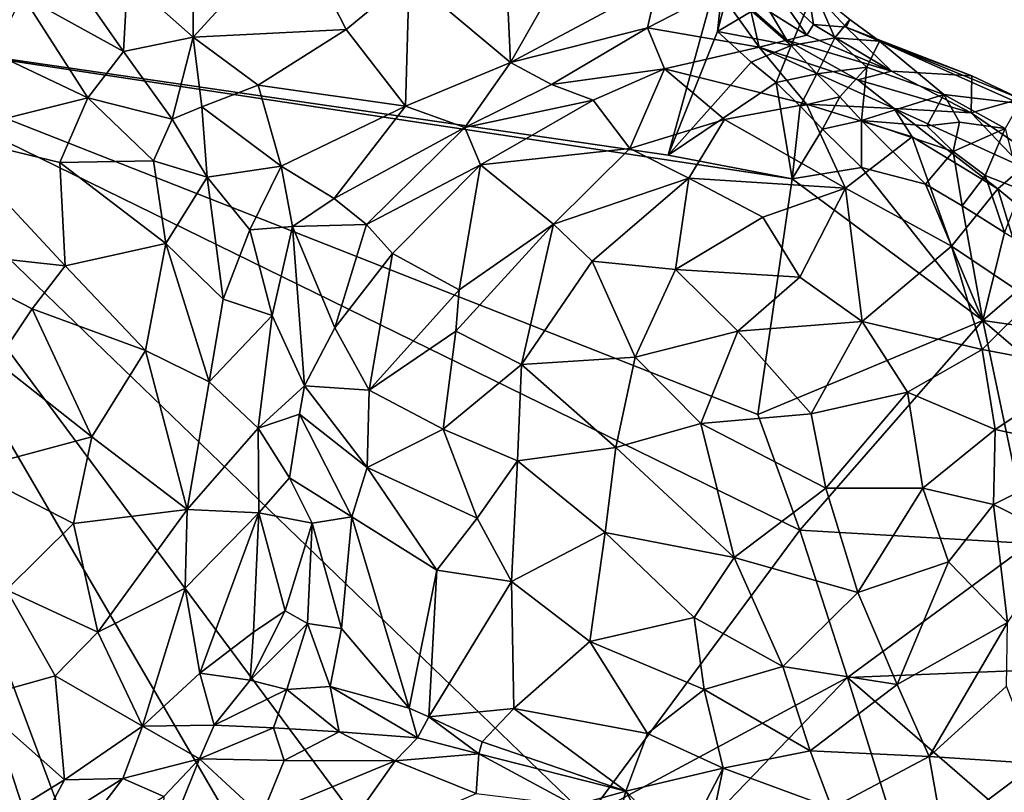
# Model space of a CAD drawing. Units: inches. Extents: x 3.6 to 11.36, y -3.42 to 2.9.
# Drawn here: x 7.04 to 7.69, y 0.68 to 1.19 of the extents above; entities that cross this region are included whole.
import ezdxf

# ---------------------------------------------------------------- set-up
doc = ezdxf.new("R2010")
doc.units = ezdxf.units.IN
doc.header["$MEASUREMENT"] = 0
doc.layers.add('Exported_from_Blender-4-0-0', color=7, linetype='Continuous')

msp = doc.modelspace()

# ---------------------------------------------------------------- linework, layer by layer
at = {"layer": 'Exported_from_Blender-4-0-0'}
for points in [[(7.1562, 1.28659, 0.46465), (7.11321, 1.22047, 0.42713), (7.15658, 1.18214, 0.42285)], [(7.1562, 1.28659, 0.46465), (7.15658, 1.18214, 0.42285), (7.22296, 1.25452, 0.46425)], [(7.42749, 1.27308, 0.42297), (7.36291, 1.23223, 0.43375), (7.36606, 1.16535, 0.39598)], [(7.46293, 1.21715, 0.37604), (7.42749, 1.27308, 0.42297), (7.36606, 1.16535, 0.39598)], [(7.22296, 1.25452, 0.46425), (7.15658, 1.18214, 0.42285), (7.25761, 1.18719, 0.43191)], [(7.29905, 1.22151, 0.44653), (7.22296, 1.25452, 0.46425), (7.25761, 1.18719, 0.43191)], [(7.0578, 1.24826, 0.4146), (7.04409, 1.20959, 0.41827), (7.11056, 1.17266, 0.42283)], [(7.11321, 1.22047, 0.42713), (7.0578, 1.24826, 0.4146), (7.11056, 1.17266, 0.42283)], [(7.4701, 1.10411, -0.03957), (6.87429, 1.19078, -0.03957), (7.50925, 1.24631, -0.03957)], [(7.50925, 1.24631, -0.03957), (6.87429, 1.19078, -0.03957), (6.90211, 1.20791, -0.03957)], [(7.50264, 1.1857, -0.03957), (7.4701, 1.10411, -0.03957), (7.50925, 1.24631, -0.03957)], [(7.50925, 1.24631, -0.03957), (7.51292, 1.22549, -0.03957), (7.50264, 1.1857, -0.03957)], [(7.29905, 1.22151, 0.44653), (7.36606, 1.16535, 0.39598), (7.36291, 1.23223, 0.43375)], [(7.52533, 1.19925, -0.03956), (7.50264, 1.1857, -0.03957), (7.51292, 1.22549, -0.03957)], [(7.15658, 1.18214, 0.42285), (7.11321, 1.22047, 0.42713), (7.11056, 1.17266, 0.42283)], [(7.29905, 1.22151, 0.44653), (7.25761, 1.18719, 0.43191), (7.2967, 1.1366, 0.39138)], [(7.29905, 1.22151, 0.44653), (7.2967, 1.1366, 0.39138), (7.36606, 1.16535, 0.39598)], [(7.36606, 1.16535, 0.39598), (7.45654, 1.18822, 0.37494), (7.46293, 1.21715, 0.37604)], [(7.5034, 1.21261, 0.34437), (7.46293, 1.21715, 0.37604), (7.45654, 1.18822, 0.37494)], [(7.53749, 1.19857, 0.19956), (7.56168, 1.1834, 0.16959), (7.53942, 1.21551, 0.15675)], [(7.56599, 1.19048, 0.11661), (7.56198, 1.21624, 0.03517), (7.53942, 1.21551, 0.15675)], [(7.56168, 1.1834, 0.16959), (7.56599, 1.19048, 0.11661), (7.53942, 1.21551, 0.15675)], [(7.58745, 1.18874, 0.04297), (7.58987, 1.19372, -0.02748), (7.56198, 1.21624, 0.03517)], [(7.56599, 1.19048, 0.11661), (7.58745, 1.18874, 0.04297), (7.56198, 1.21624, 0.03517)], [(7.02483, 1.17138, 0.44248), (7.04409, 1.20959, 0.41827), (6.99246, 1.214, 0.41404)], [(7.04409, 1.20959, 0.41827), (7.02483, 1.17138, 0.44248), (7.08708, 1.14198, 0.43872)], [(7.04409, 1.20959, 0.41827), (7.08708, 1.14198, 0.43872), (7.11056, 1.17266, 0.42283)], [(7.45654, 1.18822, 0.37494), (7.53005, 1.17554, 0.35884), (7.5034, 1.21261, 0.34437)], [(7.53005, 1.17554, 0.35884), (7.52416, 1.20142, 0.28367), (7.5034, 1.21261, 0.34437)], [(7.56636, 1.21302, -0.03883), (7.55129, 1.17658, -0.03954), (7.52533, 1.19925, -0.03956)], [(7.57999, 1.18166, -0.03839), (7.55129, 1.17658, -0.03954), (7.56636, 1.21302, -0.03883)], [(7.58987, 1.19372, -0.02748), (7.57999, 1.18166, -0.03839), (7.56636, 1.21302, -0.03883)], [(7.52533, 1.19925, -0.03956), (7.55129, 1.17658, -0.03954), (7.50264, 1.1857, -0.03957)], [(7.54842, 1.18004, 0.30554), (7.53749, 1.19857, 0.19956), (7.52416, 1.20142, 0.28367)], [(7.53005, 1.17554, 0.35884), (7.54842, 1.18004, 0.30554), (7.52416, 1.20142, 0.28367)], [(7.54842, 1.18004, 0.30554), (7.56168, 1.1834, 0.16959), (7.53749, 1.19857, 0.19956)], [(6.87429, 1.19078, -0.03957), (7.11115, 0.21252, -0.03957), (6.98, 0.43298, -0.03957)], [(7.28477, 0.48674, -0.03957), (7.15937, 0.42857, -0.03957), (6.87429, 1.19078, -0.03957)], [(7.40182, 0.48077, -0.03957), (7.28477, 0.48674, -0.03957), (6.87429, 1.19078, -0.03957)], [(7.55199, 1.08851, -0.03957), (6.87429, 1.19078, -0.03957), (7.4701, 1.10411, -0.03957)], [(6.87429, 1.19078, -0.03957), (7.16105, 0.31735, -0.03957), (7.11115, 0.21252, -0.03957)], [(7.15937, 0.42857, -0.03957), (7.16105, 0.31735, -0.03957), (6.87429, 1.19078, -0.03957)], [(7.41693, 0.66745, -0.03957), (7.40182, 0.48077, -0.03957), (6.87429, 1.19078, -0.03957)], [(7.55699, 0.85675, -0.03957), (7.41693, 0.66745, -0.03957), (6.87429, 1.19078, -0.03957)], [(6.87429, 1.19078, -0.03957), (7.52914, 0.93302, -0.03957), (7.55699, 0.85675, -0.03957)], [(7.52914, 0.93302, -0.03957), (6.87429, 1.19078, -0.03957), (7.55199, 1.08851, -0.03957)], [(7.56168, 1.1834, 0.16959), (7.6174, 1.15952, 0.27957), (7.56599, 1.19048, 0.11661)], [(7.6174, 1.15952, 0.27957), (7.58745, 1.18874, 0.04297), (7.56599, 1.19048, 0.11661)], [(7.58987, 1.19372, -0.02748), (7.60964, 1.17944, -0.02487), (7.57999, 1.18166, -0.03839)], [(7.58745, 1.18874, 0.04297), (7.60964, 1.17944, -0.02487), (7.58987, 1.19372, -0.02748)], [(7.25761, 1.18719, 0.43191), (7.15658, 1.18214, 0.42285), (7.19949, 1.15028, 0.40455)], [(7.25761, 1.18719, 0.43191), (7.19949, 1.15028, 0.40455), (7.2967, 1.1366, 0.39138)], [(7.36606, 1.16535, 0.39598), (7.39317, 1.15091, 0.3889), (7.45654, 1.18822, 0.37494)], [(7.45654, 1.18822, 0.37494), (7.39317, 1.15091, 0.3889), (7.46764, 1.16123, 0.38706)], [(7.53005, 1.17554, 0.35884), (7.45654, 1.18822, 0.37494), (7.46764, 1.16123, 0.38706)], [(7.52482, 1.16544, -0.03957), (7.4701, 1.10411, -0.03957), (7.50264, 1.1857, -0.03957)], [(7.55129, 1.17658, -0.03954), (7.52482, 1.16544, -0.03957), (7.50264, 1.1857, -0.03957)], [(7.54842, 1.18004, 0.30554), (7.6174, 1.15952, 0.27957), (7.56168, 1.1834, 0.16959)], [(7.58745, 1.18874, 0.04297), (7.67036, 1.1565, 0.08507), (7.60964, 1.17944, -0.02487)], [(7.6174, 1.15952, 0.27957), (7.67036, 1.1565, 0.08507), (7.58745, 1.18874, 0.04297)], [(7.15658, 1.18214, 0.42285), (7.11056, 1.17266, 0.42283), (7.14266, 1.12801, 0.41825)], [(7.15658, 1.18214, 0.42285), (7.14266, 1.12801, 0.41825), (7.16227, 1.13599, 0.40715)], [(7.15658, 1.18214, 0.42285), (7.16227, 1.13599, 0.40715), (7.19949, 1.15028, 0.40455)], [(7.55129, 1.17658, -0.03954), (7.54144, 1.15221, -0.03957), (7.52482, 1.16544, -0.03957)], [(7.53005, 1.17554, 0.35884), (7.59526, 1.15388, 0.37), (7.54842, 1.18004, 0.30554)], [(7.56828, 1.15784, -0.03952), (7.54144, 1.15221, -0.03957), (7.55129, 1.17658, -0.03954)], [(7.59526, 1.15388, 0.37), (7.6174, 1.15952, 0.27957), (7.54842, 1.18004, 0.30554)], [(7.57999, 1.18166, -0.03839), (7.56828, 1.15784, -0.03952), (7.55129, 1.17658, -0.03954)], [(7.60121, 1.16229, -0.03858), (7.56828, 1.15784, -0.03952), (7.57999, 1.18166, -0.03839)], [(7.60964, 1.17944, -0.02487), (7.60121, 1.16229, -0.03858), (7.57999, 1.18166, -0.03839)], [(7.60964, 1.17944, -0.02487), (7.65192, 1.1443, -0.0377), (7.60121, 1.16229, -0.03858)], [(7.70189, 1.13826, -0.02469), (7.65192, 1.1443, -0.0377), (7.60964, 1.17944, -0.02487)], [(7.67036, 1.1565, 0.08507), (7.70255, 1.1414, 0.06117), (7.60964, 1.17944, -0.02487)], [(7.60964, 1.17944, -0.02487), (7.70255, 1.1414, 0.06117), (7.70189, 1.13826, -0.02469)], [(7.08708, 1.14198, 0.43872), (7.02483, 1.17138, 0.44248), (6.99121, 1.11804, 0.49929)], [(7.14266, 1.12801, 0.41825), (7.11056, 1.17266, 0.42283), (7.08708, 1.14198, 0.43872)], [(7.46764, 1.16123, 0.38706), (7.56139, 1.13783, 0.42286), (7.53005, 1.17554, 0.35884)], [(7.61915, 1.13488, 0.40943), (7.53005, 1.17554, 0.35884), (7.56139, 1.13783, 0.42286)], [(7.59526, 1.15388, 0.37), (7.53005, 1.17554, 0.35884), (7.61915, 1.13488, 0.40943)], [(7.2967, 1.1366, 0.39138), (7.33584, 1.12247, 0.38872), (7.36606, 1.16535, 0.39598)], [(7.36606, 1.16535, 0.39598), (7.33584, 1.12247, 0.38872), (7.39317, 1.15091, 0.3889)], [(7.54144, 1.15221, -0.03957), (7.4701, 1.10411, -0.03957), (7.52482, 1.16544, -0.03957)], [(7.46764, 1.16123, 0.38706), (7.39317, 1.15091, 0.3889), (7.42058, 1.14049, 0.39565)], [(7.42058, 1.14049, 0.39565), (7.44468, 1.10867, 0.4391), (7.46764, 1.16123, 0.38706)], [(7.46764, 1.16123, 0.38706), (7.44468, 1.10867, 0.4391), (7.50729, 1.12774, 0.43547)], [(7.56139, 1.13783, 0.42286), (7.46764, 1.16123, 0.38706), (7.50729, 1.12774, 0.43547)], [(7.56828, 1.15784, -0.03952), (7.55729, 1.13661, -0.03957), (7.54144, 1.15221, -0.03957)], [(7.58325, 1.14262, -0.03953), (7.55729, 1.13661, -0.03957), (7.56828, 1.15784, -0.03952)], [(7.60121, 1.16229, -0.03858), (7.58325, 1.14262, -0.03953), (7.56828, 1.15784, -0.03952)], [(7.60121, 1.16229, -0.03858), (7.59766, 1.12708, -0.03955), (7.58325, 1.14262, -0.03953)], [(7.67003, 1.13214, 0.34926), (7.6174, 1.15952, 0.27957), (7.59526, 1.15388, 0.37)], [(7.65192, 1.1443, -0.0377), (7.59766, 1.12708, -0.03955), (7.60121, 1.16229, -0.03858)], [(7.67003, 1.13214, 0.34926), (7.67036, 1.1565, 0.08507), (7.6174, 1.15952, 0.27957)], [(7.19949, 1.15028, 0.40455), (7.16227, 1.13599, 0.40715), (7.21461, 1.09691, 0.36335)], [(7.19949, 1.15028, 0.40455), (7.21461, 1.09691, 0.36335), (7.2967, 1.1366, 0.39138)], [(7.39317, 1.15091, 0.3889), (7.33584, 1.12247, 0.38872), (7.42058, 1.14049, 0.39565)], [(7.54144, 1.15221, -0.03957), (7.55199, 1.08851, -0.03957), (7.4701, 1.10411, -0.03957)], [(7.55729, 1.13661, -0.03957), (7.55199, 1.08851, -0.03957), (7.54144, 1.15221, -0.03957)], [(7.61915, 1.13488, 0.40943), (7.67003, 1.13214, 0.34926), (7.59526, 1.15388, 0.37)], [(7.67003, 1.13214, 0.34926), (7.70255, 1.1414, 0.06117), (7.67036, 1.1565, 0.08507)], [(7.64067, 1.12358, -0.03944), (7.59766, 1.12708, -0.03955), (7.65192, 1.1443, -0.0377)], [(7.66232, 1.12602, -0.03906), (7.64067, 1.12358, -0.03944), (7.65192, 1.1443, -0.0377)], [(7.69254, 1.12183, -0.03817), (7.66232, 1.12602, -0.03906), (7.65192, 1.1443, -0.0377)], [(7.70189, 1.13826, -0.02469), (7.69254, 1.12183, -0.03817), (7.65192, 1.1443, -0.0377)], [(6.99121, 1.11804, 0.49929), (7.06855, 1.09938, 0.48155), (7.08708, 1.14198, 0.43872)], [(7.13036, 1.10041, 0.43567), (7.08708, 1.14198, 0.43872), (7.06855, 1.09938, 0.48155)], [(7.14266, 1.12801, 0.41825), (7.08708, 1.14198, 0.43872), (7.13036, 1.10041, 0.43567)], [(7.34618, 1.09777, 0.40101), (7.42058, 1.14049, 0.39565), (7.33584, 1.12247, 0.38872)], [(7.34618, 1.09777, 0.40101), (7.44468, 1.10867, 0.4391), (7.42058, 1.14049, 0.39565)], [(7.50729, 1.12774, 0.43547), (7.58716, 1.08243, 0.47243), (7.56139, 1.13783, 0.42286)], [(7.58325, 1.14262, -0.03953), (7.57196, 1.1214, -0.03957), (7.55729, 1.13661, -0.03957)], [(7.56139, 1.13783, 0.42286), (7.58716, 1.08243, 0.47243), (7.63104, 1.11627, 0.42695)], [(7.56139, 1.13783, 0.42286), (7.63104, 1.11627, 0.42695), (7.61915, 1.13488, 0.40943)], [(7.59766, 1.12708, -0.03955), (7.57196, 1.1214, -0.03957), (7.58325, 1.14262, -0.03953)], [(7.71195, 1.10331, 0.34819), (7.70255, 1.1414, 0.06117), (7.67003, 1.13214, 0.34926)], [(7.16227, 1.13599, 0.40715), (7.14266, 1.12801, 0.41825), (7.1658, 1.08961, 0.40062)], [(7.16227, 1.13599, 0.40715), (7.1658, 1.08961, 0.40062), (7.21461, 1.09691, 0.36335)], [(7.2967, 1.1366, 0.39138), (7.21461, 1.09691, 0.36335), (7.24961, 1.07558, 0.3547)], [(7.33584, 1.12247, 0.38872), (7.2967, 1.1366, 0.39138), (7.24961, 1.07558, 0.3547)], [(7.55729, 1.13661, -0.03957), (7.57196, 1.1214, -0.03957), (7.55199, 1.08851, -0.03957)], [(7.70409, 1.09631, 0.38869), (7.67003, 1.13214, 0.34926), (7.61915, 1.13488, 0.40943)], [(7.61915, 1.13488, 0.40943), (7.68753, 1.08194, 0.42445), (7.70409, 1.09631, 0.38869)], [(7.68753, 1.08194, 0.42445), (7.61915, 1.13488, 0.40943), (7.63104, 1.11627, 0.42695)], [(7.70409, 1.09631, 0.38869), (7.71195, 1.10331, 0.34819), (7.67003, 1.13214, 0.34926)], [(7.14266, 1.12801, 0.41825), (7.13036, 1.10041, 0.43567), (7.1658, 1.08961, 0.40062)], [(7.50729, 1.12774, 0.43547), (7.44468, 1.10867, 0.4391), (7.48379, 1.08911, 0.46787)], [(7.50729, 1.12774, 0.43547), (7.48379, 1.08911, 0.46787), (7.58716, 1.08243, 0.47243)], [(7.59766, 1.12708, -0.03955), (7.59773, 1.09606, -0.03957), (7.57196, 1.1214, -0.03957)], [(7.65819, 1.10653, -0.03953), (7.59766, 1.12708, -0.03955), (7.64067, 1.12358, -0.03944)], [(7.59766, 1.12708, -0.03955), (7.63989, 1.085, -0.03957), (7.59773, 1.09606, -0.03957)], [(7.65819, 1.10653, -0.03953), (7.63989, 1.085, -0.03957), (7.59766, 1.12708, -0.03955)], [(7.66232, 1.12602, -0.03906), (7.65819, 1.10653, -0.03953), (7.64067, 1.12358, -0.03944)], [(7.69254, 1.12183, -0.03817), (7.65819, 1.10653, -0.03953), (7.66232, 1.12602, -0.03906)], [(7.07223, 1.0311, 0.51497), (6.99121, 1.11804, 0.49929), (6.97412, 1.04202, 0.54305)], [(7.06855, 1.09938, 0.48155), (6.99121, 1.11804, 0.49929), (7.07223, 1.0311, 0.51497)], [(7.24961, 1.07558, 0.3547), (7.27095, 1.05843, 0.36138), (7.33584, 1.12247, 0.38872)], [(7.34618, 1.09777, 0.40101), (7.33584, 1.12247, 0.38872), (7.27095, 1.05843, 0.36138)], [(7.59773, 1.09606, -0.03957), (7.55199, 1.08851, -0.03957), (7.57196, 1.1214, -0.03957)], [(7.69254, 1.12183, -0.03817), (7.6792, 1.09069, -0.03954), (7.65819, 1.10653, -0.03953)], [(7.70284, 1.08162, -0.03953), (7.6792, 1.09069, -0.03954), (7.69254, 1.12183, -0.03817)], [(7.63104, 1.11627, 0.42695), (7.58716, 1.08243, 0.47243), (7.65712, 1.04406, 0.47266)], [(7.68753, 1.08194, 0.42445), (7.63104, 1.11627, 0.42695), (7.65712, 1.04406, 0.47266)], [(7.34618, 1.09777, 0.40101), (7.39435, 1.0586, 0.46027), (7.44468, 1.10867, 0.4391)], [(7.44468, 1.10867, 0.4391), (7.39435, 1.0586, 0.46027), (7.48379, 1.08911, 0.46787)], [(7.65819, 1.10653, -0.03953), (7.66398, 1.07065, -0.03957), (7.63989, 1.085, -0.03957)], [(7.6792, 1.09069, -0.03954), (7.66398, 1.07065, -0.03957), (7.65819, 1.10653, -0.03953)], [(7.13036, 1.10041, 0.43567), (7.06855, 1.09938, 0.48155), (7.13858, 1.04599, 0.4621)], [(7.13858, 1.04599, 0.4621), (7.06855, 1.09938, 0.48155), (7.07223, 1.0311, 0.51497)], [(7.13036, 1.10041, 0.43567), (7.13858, 1.04599, 0.4621), (7.1658, 1.08961, 0.40062)], [(7.21461, 1.09691, 0.36335), (7.1658, 1.08961, 0.40062), (7.19394, 1.05499, 0.36939)], [(7.21461, 1.09691, 0.36335), (7.19394, 1.05499, 0.36939), (7.22212, 1.05703, 0.35403)], [(7.21461, 1.09691, 0.36335), (7.22212, 1.05703, 0.35403), (7.24961, 1.07558, 0.3547)], [(7.27095, 1.05843, 0.36138), (7.28815, 1.03932, 0.37972), (7.34618, 1.09777, 0.40101)], [(7.34618, 1.09777, 0.40101), (7.28815, 1.03932, 0.37972), (7.33205, 1.01531, 0.44583)], [(7.34618, 1.09777, 0.40101), (7.33205, 1.01531, 0.44583), (7.39435, 1.0586, 0.46027)], [(7.59773, 1.09606, -0.03957), (7.67763, 0.99511, -0.03957), (7.55199, 1.08851, -0.03957)], [(7.63989, 1.085, -0.03957), (7.67763, 0.99511, -0.03957), (7.59773, 1.09606, -0.03957)], [(7.68753, 1.08194, 0.42445), (7.75199, 1.02859, 0.40881), (7.70409, 1.09631, 0.38869)], [(7.17646, 1.00925, 0.43117), (7.1658, 1.08961, 0.40062), (7.13858, 1.04599, 0.4621)], [(7.1658, 1.08961, 0.40062), (7.17646, 1.00925, 0.43117), (7.19394, 1.05499, 0.36939)], [(7.39435, 1.0586, 0.46027), (7.41991, 1.03416, 0.48566), (7.48379, 1.08911, 0.46787)], [(7.48379, 1.08911, 0.46787), (7.41991, 1.03416, 0.48566), (7.47494, 1.02869, 0.5016)], [(7.48379, 1.08911, 0.46787), (7.47494, 1.02869, 0.5016), (7.53256, 1.0632, 0.48929)], [(7.48379, 1.08911, 0.46787), (7.53256, 1.0632, 0.48929), (7.58716, 1.08243, 0.47243)], [(7.55199, 1.08851, -0.03957), (7.67763, 0.99511, -0.03957), (7.52914, 0.93302, -0.03957)], [(7.69194, 1.05309, -0.03957), (7.66398, 1.07065, -0.03957), (7.6792, 1.09069, -0.03954)], [(7.69194, 1.05309, -0.03957), (7.6792, 1.09069, -0.03954), (7.70284, 1.08162, -0.03953)], [(7.53256, 1.0632, 0.48929), (7.55686, 1.02365, 0.50921), (7.58716, 1.08243, 0.47243)], [(7.58716, 1.08243, 0.47243), (7.55686, 1.02365, 0.50921), (7.59817, 0.99435, 0.51665)], [(7.65712, 1.04406, 0.47266), (7.58716, 1.08243, 0.47243), (7.59817, 0.99435, 0.51665)], [(7.66398, 1.07065, -0.03957), (7.67763, 0.99511, -0.03957), (7.63989, 1.085, -0.03957)], [(7.68753, 1.08194, 0.42445), (7.65712, 1.04406, 0.47266), (7.71005, 1.00847, 0.46083)], [(7.68753, 1.08194, 0.42445), (7.71005, 1.00847, 0.46083), (7.75199, 1.02859, 0.40881)], [(7.24961, 1.07558, 0.3547), (7.22212, 1.05703, 0.35403), (7.27095, 1.05843, 0.36138)], [(7.69194, 1.05309, -0.03957), (7.67763, 0.99511, -0.03957), (7.66398, 1.07065, -0.03957)], [(7.47494, 1.02869, 0.5016), (7.55686, 1.02365, 0.50921), (7.53256, 1.0632, 0.48929)], [(7.19394, 1.05499, 0.36939), (7.17646, 1.00925, 0.43117), (7.20872, 0.99837, 0.38927)], [(7.22212, 1.05703, 0.35403), (7.19394, 1.05499, 0.36939), (7.20872, 0.99837, 0.38927)], [(7.22212, 1.05703, 0.35403), (7.20872, 0.99837, 0.38927), (7.23, 0.95204, 0.39929)], [(7.27095, 1.05843, 0.36138), (7.22212, 1.05703, 0.35403), (7.25011, 0.99034, 0.37955)], [(7.22212, 1.05703, 0.35403), (7.23, 0.95204, 0.39929), (7.25011, 0.99034, 0.37955)], [(7.28815, 1.03932, 0.37972), (7.27095, 1.05843, 0.36138), (7.25011, 0.99034, 0.37955)], [(7.39435, 1.0586, 0.46027), (7.33001, 0.98813, 0.45725), (7.37326, 0.96597, 0.49328)], [(7.39435, 1.0586, 0.46027), (7.33205, 1.01531, 0.44583), (7.33001, 0.98813, 0.45725)], [(7.37326, 0.96597, 0.49328), (7.41991, 1.03416, 0.48566), (7.39435, 1.0586, 0.46027)], [(7.72345, 1.03439, -0.03957), (7.67763, 0.99511, -0.03957), (7.69194, 1.05309, -0.03957)], [(6.98, 0.43298, -0.03957), (7.11115, 0.21252, -0.03957), (6.59746, 1.05003, -0.03957)], [(7.17792, 0.08251, -0.03957), (7.00376, -0.03643, -0.03957), (6.59746, 1.05003, -0.03957)], [(7.11115, 0.21252, -0.03957), (7.17792, 0.08251, -0.03957), (6.59746, 1.05003, -0.03957)], [(7.07223, 1.0311, 0.51497), (6.97412, 1.04202, 0.54305), (7.05027, 1.00279, 0.53454)], [(7.05027, 1.00279, 0.53454), (6.97412, 1.04202, 0.54305), (7.02676, 0.96791, 0.54939)], [(7.13858, 1.04599, 0.4621), (7.07223, 1.0311, 0.51497), (7.12527, 0.97536, 0.49791)], [(7.13858, 1.04599, 0.4621), (7.12527, 0.97536, 0.49791), (7.16718, 0.95453, 0.4623)], [(7.13858, 1.04599, 0.4621), (7.16718, 0.95453, 0.4623), (7.17646, 1.00925, 0.43117)], [(7.65712, 1.04406, 0.47266), (7.59817, 0.99435, 0.51665), (7.67737, 0.97587, 0.49469)], [(7.65712, 1.04406, 0.47266), (7.67737, 0.97587, 0.49469), (7.71005, 1.00847, 0.46083)], [(7.27279, 0.94917, 0.41719), (7.28815, 1.03932, 0.37972), (7.25011, 0.99034, 0.37955)], [(7.33205, 1.01531, 0.44583), (7.28815, 1.03932, 0.37972), (7.27279, 0.94917, 0.41719)], [(7.41991, 1.03416, 0.48566), (7.37326, 0.96597, 0.49328), (7.44826, 0.97094, 0.51725)], [(7.47494, 1.02869, 0.5016), (7.41991, 1.03416, 0.48566), (7.44826, 0.97094, 0.51725)], [(7.72345, 1.03439, -0.03957), (7.85932, 0.96905, -0.03957), (7.67763, 0.99511, -0.03957)], [(7.07223, 1.0311, 0.51497), (7.05027, 1.00279, 0.53454), (7.12527, 0.97536, 0.49791)], [(7.47494, 1.02869, 0.5016), (7.44826, 0.97094, 0.51725), (7.51603, 0.988, 0.52199)], [(7.47494, 1.02869, 0.5016), (7.51603, 0.988, 0.52199), (7.55686, 1.02365, 0.50921)], [(7.51603, 0.988, 0.52199), (7.59817, 0.99435, 0.51665), (7.55686, 1.02365, 0.50921)], [(7.33205, 1.01531, 0.44583), (7.27279, 0.94917, 0.41719), (7.33001, 0.98813, 0.45725)], [(7.17646, 1.00925, 0.43117), (7.16718, 0.95453, 0.4623), (7.20872, 0.99837, 0.38927)], [(7.7456, 0.96308, 0.45137), (7.71005, 1.00847, 0.46083), (7.67737, 0.97587, 0.49469)], [(7.05027, 1.00279, 0.53454), (7.02676, 0.96791, 0.54939), (7.08964, 0.91839, 0.52608)], [(7.12527, 0.97536, 0.49791), (7.05027, 1.00279, 0.53454), (7.08964, 0.91839, 0.52608)], [(7.20872, 0.99837, 0.38927), (7.16718, 0.95453, 0.4623), (7.19962, 0.92396, 0.42546)], [(7.20872, 0.99837, 0.38927), (7.19962, 0.92396, 0.42546), (7.23, 0.95204, 0.39929)], [(7.51603, 0.988, 0.52199), (7.56445, 0.9336, 0.53295), (7.59817, 0.99435, 0.51665)], [(7.67763, 0.99511, -0.03957), (7.55699, 0.85675, -0.03957), (7.52914, 0.93302, -0.03957)], [(7.70869, 0.84787, -0.03957), (7.55699, 0.85675, -0.03957), (7.67763, 0.99511, -0.03957)], [(7.59817, 0.99435, 0.51665), (7.56445, 0.9336, 0.53295), (7.62798, 0.94777, 0.52165)], [(7.67737, 0.97587, 0.49469), (7.59817, 0.99435, 0.51665), (7.62798, 0.94777, 0.52165)], [(7.85932, 0.96905, -0.03957), (7.83748, 0.85831, -0.03957), (7.67763, 0.99511, -0.03957)], [(7.67763, 0.99511, -0.03957), (7.83748, 0.85831, -0.03957), (7.70869, 0.84787, -0.03957)], [(7.27279, 0.94917, 0.41719), (7.25011, 0.99034, 0.37955), (7.23, 0.95204, 0.39929)], [(7.33001, 0.98813, 0.45725), (7.27279, 0.94917, 0.41719), (7.3215, 0.92333, 0.46805)], [(7.37326, 0.96597, 0.49328), (7.33001, 0.98813, 0.45725), (7.3215, 0.92333, 0.46805)], [(7.44826, 0.97094, 0.51725), (7.49168, 0.92704, 0.5324), (7.51603, 0.988, 0.52199)], [(7.51603, 0.988, 0.52199), (7.49168, 0.92704, 0.5324), (7.56445, 0.9336, 0.53295)], [(7.12527, 0.97536, 0.49791), (7.08964, 0.91839, 0.52608), (7.15259, 0.87048, 0.47787)], [(7.12527, 0.97536, 0.49791), (7.15259, 0.87048, 0.47787), (7.16718, 0.95453, 0.4623)], [(7.67737, 0.97587, 0.49469), (7.62798, 0.94777, 0.52165), (7.68579, 0.92313, 0.50082)], [(7.7456, 0.96308, 0.45137), (7.67737, 0.97587, 0.49469), (7.68579, 0.92313, 0.50082)], [(7.44826, 0.97094, 0.51725), (7.37326, 0.96597, 0.49328), (7.43561, 0.91125, 0.52489)], [(7.44826, 0.97094, 0.51725), (7.43561, 0.91125, 0.52489), (7.49168, 0.92704, 0.5324)], [(7.08964, 0.91839, 0.52608), (7.02676, 0.96791, 0.54939), (7.0083, 0.89651, 0.55814)], [(7.37326, 0.96597, 0.49328), (7.3215, 0.92333, 0.46805), (7.37064, 0.9024, 0.50198)], [(7.37326, 0.96597, 0.49328), (7.37064, 0.9024, 0.50198), (7.43561, 0.91125, 0.52489)], [(7.7456, 0.96308, 0.45137), (7.68579, 0.92313, 0.50082), (7.75451, 0.90849, 0.45155)], [(7.19962, 0.92396, 0.42546), (7.16718, 0.95453, 0.4623), (7.15259, 0.87048, 0.47787)], [(7.22681, 0.93335, 0.40878), (7.23, 0.95204, 0.39929), (7.19962, 0.92396, 0.42546)], [(7.22681, 0.93335, 0.40878), (7.27135, 0.89806, 0.42564), (7.23, 0.95204, 0.39929)], [(7.27135, 0.89806, 0.42564), (7.27279, 0.94917, 0.41719), (7.23, 0.95204, 0.39929)], [(7.3215, 0.92333, 0.46805), (7.27279, 0.94917, 0.41719), (7.27135, 0.89806, 0.42564)], [(7.62798, 0.94777, 0.52165), (7.56445, 0.9336, 0.53295), (7.57413, 0.88441, 0.535)], [(7.62798, 0.94777, 0.52165), (7.57413, 0.88441, 0.535), (7.63822, 0.88438, 0.52172)], [(7.68579, 0.92313, 0.50082), (7.62798, 0.94777, 0.52165), (7.63822, 0.88438, 0.52172)], [(7.19962, 0.92396, 0.42546), (7.22016, 0.89117, 0.41449), (7.22681, 0.93335, 0.40878)], [(7.22016, 0.89117, 0.41449), (7.26132, 0.86547, 0.41194), (7.22681, 0.93335, 0.40878)], [(7.27135, 0.89806, 0.42564), (7.22681, 0.93335, 0.40878), (7.26132, 0.86547, 0.41194)], [(7.49168, 0.92704, 0.5324), (7.57413, 0.88441, 0.535), (7.56445, 0.9336, 0.53295)], [(7.19962, 0.92396, 0.42546), (7.15259, 0.87048, 0.47787), (7.19985, 0.86829, 0.41801)], [(7.19985, 0.86829, 0.41801), (7.22016, 0.89117, 0.41449), (7.19962, 0.92396, 0.42546)], [(7.3215, 0.92333, 0.46805), (7.27135, 0.89806, 0.42564), (7.34395, 0.86474, 0.48571)], [(7.37064, 0.9024, 0.50198), (7.3215, 0.92333, 0.46805), (7.34395, 0.86474, 0.48571)], [(7.49168, 0.92704, 0.5324), (7.43561, 0.91125, 0.52489), (7.51355, 0.83867, 0.53379)], [(7.57413, 0.88441, 0.535), (7.49168, 0.92704, 0.5324), (7.51355, 0.83867, 0.53379)], [(7.63822, 0.88438, 0.52172), (7.68476, 0.87378, 0.50042), (7.68579, 0.92313, 0.50082)], [(7.75451, 0.90849, 0.45155), (7.68579, 0.92313, 0.50082), (7.68476, 0.87378, 0.50042)], [(7.08964, 0.91839, 0.52608), (7.0083, 0.89651, 0.55814), (7.07763, 0.86104, 0.52627)], [(7.08964, 0.91839, 0.52608), (7.07763, 0.86104, 0.52627), (7.15259, 0.87048, 0.47787)], [(7.4284, 0.85527, 0.52209), (7.43561, 0.91125, 0.52489), (7.37064, 0.9024, 0.50198)], [(7.43561, 0.91125, 0.52489), (7.4284, 0.85527, 0.52209), (7.51355, 0.83867, 0.53379)], [(7.75451, 0.90849, 0.45155), (7.68476, 0.87378, 0.50042), (7.73188, 0.84989, 0.46383)], [(7.27135, 0.89806, 0.42564), (7.26132, 0.86547, 0.41194), (7.31732, 0.83044, 0.45643)], [(7.34395, 0.86474, 0.48571), (7.27135, 0.89806, 0.42564), (7.31732, 0.83044, 0.45643)], [(7.37064, 0.9024, 0.50198), (7.34395, 0.86474, 0.48571), (7.36674, 0.82283, 0.49291)], [(7.4284, 0.85527, 0.52209), (7.37064, 0.9024, 0.50198), (7.36674, 0.82283, 0.49291)], [(7.0083, 0.89651, 0.55814), (7.0335, 0.81741, 0.53472), (7.07763, 0.86104, 0.52627)], [(7.22016, 0.89117, 0.41449), (7.19985, 0.86829, 0.41801), (7.23509, 0.86141, 0.39829)], [(7.22016, 0.89117, 0.41449), (7.23509, 0.86141, 0.39829), (7.26132, 0.86547, 0.41194)], [(7.59529, 0.81561, 0.52094), (7.57413, 0.88441, 0.535), (7.51355, 0.83867, 0.53379)], [(7.57413, 0.88441, 0.535), (7.59529, 0.81561, 0.52094), (7.63822, 0.88438, 0.52172)], [(7.63822, 0.88438, 0.52172), (7.59529, 0.81561, 0.52094), (7.65509, 0.83586, 0.50787)], [(7.68476, 0.87378, 0.50042), (7.63822, 0.88438, 0.52172), (7.65509, 0.83586, 0.50787)], [(7.69408, 0.79587, 0.47366), (7.68476, 0.87378, 0.50042), (7.65509, 0.83586, 0.50787)], [(7.73188, 0.84989, 0.46383), (7.68476, 0.87378, 0.50042), (7.69408, 0.79587, 0.47366)], [(7.07763, 0.86104, 0.52627), (7.09374, 0.78947, 0.49367), (7.15259, 0.87048, 0.47787)], [(7.15144, 0.8184, 0.45954), (7.15259, 0.87048, 0.47787), (7.09374, 0.78947, 0.49367)], [(7.15259, 0.87048, 0.47787), (7.15144, 0.8184, 0.45954), (7.19985, 0.86829, 0.41801)], [(7.19985, 0.86829, 0.41801), (7.15144, 0.8184, 0.45954), (7.16098, 0.76246, 0.40879)], [(7.19653, 0.78934, 0.36813), (7.19985, 0.86829, 0.41801), (7.16098, 0.76246, 0.40879)], [(7.19985, 0.86829, 0.41801), (7.19653, 0.78934, 0.36813), (7.21727, 0.80355, 0.35834)], [(7.23509, 0.86141, 0.39829), (7.19985, 0.86829, 0.41801), (7.21727, 0.80355, 0.35834)], [(7.23509, 0.86141, 0.39829), (7.25448, 0.79196, 0.36865), (7.26132, 0.86547, 0.41194)], [(7.26132, 0.86547, 0.41194), (7.25448, 0.79196, 0.36865), (7.2992, 0.73928, 0.4044)], [(7.26132, 0.86547, 0.41194), (7.2992, 0.73928, 0.4044), (7.31732, 0.83044, 0.45643)], [(7.36674, 0.82283, 0.49291), (7.34395, 0.86474, 0.48571), (7.31732, 0.83044, 0.45643)], [(7.07763, 0.86104, 0.52627), (7.0335, 0.81741, 0.53472), (7.09374, 0.78947, 0.49367)], [(7.23509, 0.86141, 0.39829), (7.21727, 0.80355, 0.35834), (7.23217, 0.79516, 0.3522)], [(7.23509, 0.86141, 0.39829), (7.23217, 0.79516, 0.3522), (7.25448, 0.79196, 0.36865)], [(7.4284, 0.85527, 0.52209), (7.36674, 0.82283, 0.49291), (7.41829, 0.78337, 0.50191)], [(7.58833, 0.75954, -0.03957), (7.41693, 0.66745, -0.03957), (7.55699, 0.85675, -0.03957)], [(7.4284, 0.85527, 0.52209), (7.41829, 0.78337, 0.50191), (7.4873, 0.7992, 0.52172)], [(7.51355, 0.83867, 0.53379), (7.4284, 0.85527, 0.52209), (7.4873, 0.7992, 0.52172)], [(7.55699, 0.85675, -0.03957), (7.70869, 0.84787, -0.03957), (7.58833, 0.75954, -0.03957)], [(7.78404, 0.76737, -0.03957), (7.58833, 0.75954, -0.03957), (7.70869, 0.84787, -0.03957)], [(7.51355, 0.83867, 0.53379), (7.4873, 0.7992, 0.52172), (7.54564, 0.76683, 0.51088)], [(7.51355, 0.83867, 0.53379), (7.54564, 0.76683, 0.51088), (7.59529, 0.81561, 0.52094)], [(7.65509, 0.83586, 0.50787), (7.59529, 0.81561, 0.52094), (7.62115, 0.7549, 0.48901)], [(7.65509, 0.83586, 0.50787), (7.62115, 0.7549, 0.48901), (7.69408, 0.79587, 0.47366)], [(7.31732, 0.83044, 0.45643), (7.2992, 0.73928, 0.4044), (7.31215, 0.73356, 0.41403)], [(7.36674, 0.82283, 0.49291), (7.31732, 0.83044, 0.45643), (7.31215, 0.73356, 0.41403)], [(7.36826, 0.73898, 0.45098), (7.36674, 0.82283, 0.49291), (7.31215, 0.73356, 0.41403)], [(7.41829, 0.78337, 0.50191), (7.36674, 0.82283, 0.49291), (7.36826, 0.73898, 0.45098)], [(7.0335, 0.81741, 0.53472), (7.01117, 0.74541, 0.51032), (7.06548, 0.76057, 0.4957)], [(7.0335, 0.81741, 0.53472), (7.06548, 0.76057, 0.4957), (7.09374, 0.78947, 0.49367)], [(7.15144, 0.8184, 0.45954), (7.09374, 0.78947, 0.49367), (7.12324, 0.72748, 0.43355)], [(7.15144, 0.8184, 0.45954), (7.12324, 0.72748, 0.43355), (7.16098, 0.76246, 0.40879)], [(7.59529, 0.81561, 0.52094), (7.54564, 0.76683, 0.51088), (7.62115, 0.7549, 0.48901)], [(7.19653, 0.78934, 0.36813), (7.19424, 0.75775, 0.36781), (7.21727, 0.80355, 0.35834)], [(7.21727, 0.80355, 0.35834), (7.19424, 0.75775, 0.36781), (7.23217, 0.79516, 0.3522)], [(7.4873, 0.7992, 0.52172), (7.41829, 0.78337, 0.50191), (7.4938, 0.75166, 0.50266)], [(7.4873, 0.7992, 0.52172), (7.4938, 0.75166, 0.50266), (7.54564, 0.76683, 0.51088)], [(7.19424, 0.75775, 0.36781), (7.2185, 0.75166, 0.36253), (7.23217, 0.79516, 0.3522)], [(7.24694, 0.75358, 0.36535), (7.23217, 0.79516, 0.3522), (7.2185, 0.75166, 0.36253)], [(7.25448, 0.79196, 0.36865), (7.23217, 0.79516, 0.3522), (7.24694, 0.75358, 0.36535)], [(7.62115, 0.7549, 0.48901), (7.6423, 0.70742, 0.44982), (7.69408, 0.79587, 0.47366)], [(7.69408, 0.79587, 0.47366), (7.6423, 0.70742, 0.44982), (7.69326, 0.75389, 0.45056)], [(7.06548, 0.76057, 0.4957), (7.12324, 0.72748, 0.43355), (7.09374, 0.78947, 0.49367)], [(7.16098, 0.76246, 0.40879), (7.19424, 0.75775, 0.36781), (7.19653, 0.78934, 0.36813)], [(7.25448, 0.79196, 0.36865), (7.24694, 0.75358, 0.36535), (7.2992, 0.73928, 0.4044)], [(7.41829, 0.78337, 0.50191), (7.36826, 0.73898, 0.45098), (7.45635, 0.72257, 0.47765)], [(7.4938, 0.75166, 0.50266), (7.41829, 0.78337, 0.50191), (7.45635, 0.72257, 0.47765)], [(7.54564, 0.76683, 0.51088), (7.4938, 0.75166, 0.50266), (7.56369, 0.71117, 0.47584)], [(7.54564, 0.76683, 0.51088), (7.56369, 0.71117, 0.47584), (7.62115, 0.7549, 0.48901)], [(7.69859, 0.6641, -0.03957), (7.58833, 0.75954, -0.03957), (7.78404, 0.76737, -0.03957)], [(7.06548, 0.76057, 0.4957), (7.01117, 0.74541, 0.51032), (7.07165, 0.69206, 0.44677)], [(7.06548, 0.76057, 0.4957), (7.07165, 0.69206, 0.44677), (7.12324, 0.72748, 0.43355)], [(7.12324, 0.72748, 0.43355), (7.17053, 0.72812, 0.40201), (7.16098, 0.76246, 0.40879)], [(7.16098, 0.76246, 0.40879), (7.17053, 0.72812, 0.40201), (7.19424, 0.75775, 0.36781)], [(7.17053, 0.72812, 0.40201), (7.2185, 0.75166, 0.36253), (7.19424, 0.75775, 0.36781)], [(7.58833, 0.75954, -0.03957), (7.48761, 0.65491, -0.03957), (7.41693, 0.66745, -0.03957)], [(7.58833, 0.75954, -0.03957), (7.62852, 0.63126, -0.03957), (7.48761, 0.65491, -0.03957)], [(7.62115, 0.7549, 0.48901), (7.56369, 0.71117, 0.47584), (7.6423, 0.70742, 0.44982)], [(7.58833, 0.75954, -0.03957), (7.69859, 0.6641, -0.03957), (7.62852, 0.63126, -0.03957)], [(7.69326, 0.75389, 0.45056), (7.6423, 0.70742, 0.44982), (7.71321, 0.70288, 0.40079)], [(7.20958, 0.72637, 0.38691), (7.2185, 0.75166, 0.36253), (7.17053, 0.72812, 0.40201)], [(7.20958, 0.72637, 0.38691), (7.25291, 0.72357, 0.38908), (7.2185, 0.75166, 0.36253)], [(7.24694, 0.75358, 0.36535), (7.2185, 0.75166, 0.36253), (7.25291, 0.72357, 0.38908)], [(7.24694, 0.75358, 0.36535), (7.25291, 0.72357, 0.38908), (7.30473, 0.71983, 0.41411)], [(7.2992, 0.73928, 0.4044), (7.24694, 0.75358, 0.36535), (7.30473, 0.71983, 0.41411)], [(7.4938, 0.75166, 0.50266), (7.45635, 0.72257, 0.47765), (7.50638, 0.69975, 0.46795)], [(7.56369, 0.71117, 0.47584), (7.4938, 0.75166, 0.50266), (7.50638, 0.69975, 0.46795)], [(7.01117, 0.74541, 0.51032), (7.00056, 0.64843, 0.44299), (7.07165, 0.69206, 0.44677)], [(7.31215, 0.73356, 0.41403), (7.2992, 0.73928, 0.4044), (7.30473, 0.71983, 0.41411)], [(7.36826, 0.73898, 0.45098), (7.31215, 0.73356, 0.41403), (7.34735, 0.71717, 0.42197)], [(7.36826, 0.73898, 0.45098), (7.34735, 0.71717, 0.42197), (7.4421, 0.68448, 0.43981)], [(7.45635, 0.72257, 0.47765), (7.36826, 0.73898, 0.45098), (7.4421, 0.68448, 0.43981)], [(7.12324, 0.72748, 0.43355), (7.16076, 0.70577, 0.42417), (7.17053, 0.72812, 0.40201)], [(7.16076, 0.70577, 0.42417), (7.20958, 0.72637, 0.38691), (7.17053, 0.72812, 0.40201)], [(7.31215, 0.73356, 0.41403), (7.30473, 0.71983, 0.41411), (7.34521, 0.70924, 0.42253)], [(7.31215, 0.73356, 0.41403), (7.34521, 0.70924, 0.42253), (7.34735, 0.71717, 0.42197)], [(7.12324, 0.72748, 0.43355), (7.07165, 0.69206, 0.44677), (7.11019, 0.6928, 0.43383)], [(7.16076, 0.70577, 0.42417), (7.12324, 0.72748, 0.43355), (7.11019, 0.6928, 0.43383)], [(7.16076, 0.70577, 0.42417), (7.21657, 0.70482, 0.43057), (7.20958, 0.72637, 0.38691)], [(7.20958, 0.72637, 0.38691), (7.21657, 0.70482, 0.43057), (7.25291, 0.72357, 0.38908)], [(7.21657, 0.70482, 0.43057), (7.29002, 0.70444, 0.44899), (7.25291, 0.72357, 0.38908)], [(7.29002, 0.70444, 0.44899), (7.30473, 0.71983, 0.41411), (7.25291, 0.72357, 0.38908)], [(7.45635, 0.72257, 0.47765), (7.4421, 0.68448, 0.43981), (7.50638, 0.69975, 0.46795)], [(7.30473, 0.71983, 0.41411), (7.29002, 0.70444, 0.44899), (7.34521, 0.70924, 0.42253)], [(7.34735, 0.71717, 0.42197), (7.34521, 0.70924, 0.42253), (7.4421, 0.68448, 0.43981)], [(7.34346, 0.68308, 0.46373), (7.34521, 0.70924, 0.42253), (7.29002, 0.70444, 0.44899)], [(7.34521, 0.70924, 0.42253), (7.34346, 0.68308, 0.46373), (7.4083, 0.6751, 0.44734)], [(7.4421, 0.68448, 0.43981), (7.34521, 0.70924, 0.42253), (7.4083, 0.6751, 0.44734)], [(7.50638, 0.69975, 0.46795), (7.57801, 0.67321, 0.43984), (7.56369, 0.71117, 0.47584)], [(7.6423, 0.70742, 0.44982), (7.56369, 0.71117, 0.47584), (7.57801, 0.67321, 0.43984)], [(7.16076, 0.70577, 0.42417), (7.11019, 0.6928, 0.43383), (7.13723, 0.68104, 0.44354)], [(7.13483, 0.64129, 0.49215), (7.16076, 0.70577, 0.42417), (7.13723, 0.68104, 0.44354)], [(7.20166, 0.66806, 0.48988), (7.16076, 0.70577, 0.42417), (7.13483, 0.64129, 0.49215)], [(7.21657, 0.70482, 0.43057), (7.16076, 0.70577, 0.42417), (7.20166, 0.66806, 0.48988)], [(7.21657, 0.70482, 0.43057), (7.20166, 0.66806, 0.48988), (7.29002, 0.70444, 0.44899)], [(7.29002, 0.70444, 0.44899), (7.20166, 0.66806, 0.48988), (7.24471, 0.64034, 0.52094)], [(7.24471, 0.64034, 0.52094), (7.34346, 0.68308, 0.46373), (7.29002, 0.70444, 0.44899)], [(7.6423, 0.70742, 0.44982), (7.57801, 0.67321, 0.43984), (7.65134, 0.65667, 0.40121)], [(7.71321, 0.70288, 0.40079), (7.6423, 0.70742, 0.44982), (7.65134, 0.65667, 0.40121)], [(7.71321, 0.70288, 0.40079), (7.65134, 0.65667, 0.40121), (7.71268, 0.68077, 0.39261)], [(7.50638, 0.69975, 0.46795), (7.4421, 0.68448, 0.43981), (7.47853, 0.64606, 0.41646)], [(7.49198, 0.63118, 0.40204), (7.50638, 0.69975, 0.46795), (7.47853, 0.64606, 0.41646)], [(7.50638, 0.69975, 0.46795), (7.49198, 0.63118, 0.40204), (7.57801, 0.67321, 0.43984)], [(7.07165, 0.69206, 0.44677), (7.00056, 0.64843, 0.44299), (7.05249, 0.65633, 0.43749)], [(7.07165, 0.69206, 0.44677), (7.05249, 0.65633, 0.43749), (7.11019, 0.6928, 0.43383)], [(7.11019, 0.6928, 0.43383), (7.05249, 0.65633, 0.43749), (7.07154, 0.64164, 0.44358)], [(7.11019, 0.6928, 0.43383), (7.07154, 0.64164, 0.44358), (7.13723, 0.68104, 0.44354)], [(7.4421, 0.68448, 0.43981), (7.4083, 0.6751, 0.44734), (7.43703, 0.66592, 0.4402)], [(7.4421, 0.68448, 0.43981), (7.43703, 0.66592, 0.4402), (7.45912, 0.65317, 0.42667)], [(7.4421, 0.68448, 0.43981), (7.45912, 0.65317, 0.42667), (7.47853, 0.64606, 0.41646)]]:
    msp.add_3dface(points, dxfattribs=at)

doc.saveas('drawing.dxf')
